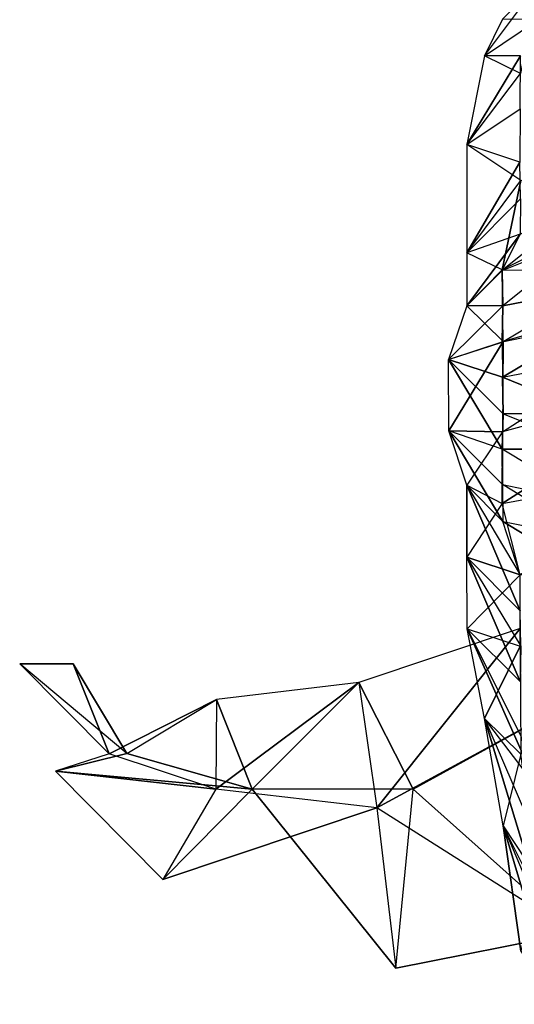
# Model space of a CAD drawing. Units: metres. Extents: x -0.41 to 0.41, y -1 to 1.
# Drawn here: x -0.41 to -0.13, y -0.55 to 0 of the extents above; entities that cross this region are included whole.
import ezdxf

# ---------------------------------------------------------------- set-up
doc = ezdxf.new("R2010")
doc.units = ezdxf.units.M

msp = doc.modelspace()

# ---------------------------------------------------------------- linework, layer by layer
for points in [[(-0.129995, -0.030079, -0.039983), (-0.150107, -0.020208, -0.109808), (-0.119983, 0.020027, -0.049864)], [(-0.140093, 0.000267, -0.109778), (-0.150107, -0.020208, -0.109808), (-0.119983, 0.020027, -0.049864)], [(-0.150107, -0.020208, -0.109808), (-0.119975, -0.000065, -0.159689), (-0.140093, 0.000267, -0.109778)], [(-0.159878, -0.069767, -0.109889), (-0.130027, -0.020213, -0.169765), (-0.150107, -0.020208, -0.109808)], [(-0.150107, -0.020208, -0.109808), (-0.159878, -0.069767, -0.109889), (-0.129995, -0.030079, -0.039983)], [(-0.159878, -0.069767, -0.109889), (-0.130166, -0.049948, -0.169895), (-0.130027, -0.020213, -0.169765)], [(-0.159878, -0.069767, -0.109889), (-0.130166, -0.049948, -0.169895), (-0.130312, -0.079682, -0.160187)], [(-0.160042, -0.130278, -0.109941), (-0.130312, -0.079682, -0.160187), (-0.159878, -0.069767, -0.109889)], [(-0.159878, -0.069767, -0.109889), (-0.160042, -0.130278, -0.109941), (-0.129792, -0.089938, -0.039852)], [(-0.14022, -0.139763, -0.04022), (-0.000035, -0.139893, 0.039788), (-0.000035, -0.070009, 0.040158)], [(-0.000035, -0.070009, 0.040158), (-0.14022, -0.139763, -0.04022), (-0.129792, -0.089938, -0.039852)], [(-0.160042, -0.130278, -0.109941), (-0.129898, -0.100109, -0.15989), (-0.130312, -0.079682, -0.160187)], [(-0.160042, -0.130278, -0.109941), (-0.129792, -0.089938, -0.039852), (-0.14022, -0.139763, -0.04022)], [(-0.160042, -0.130278, -0.109941), (-0.129898, -0.100109, -0.15989), (-0.13014, -0.119881, -0.17007)], [(-0.089758, -0.09975, -0.219773), (-0.140261, -0.140196, -0.169816), (-0.13014, -0.119881, -0.17007)], [(-0.089758, -0.09975, -0.219773), (-0.140261, -0.140196, -0.169816), (-0.090049, -0.120066, -0.220167)], [(-0.159882, -0.159893, -0.109956), (-0.13014, -0.119881, -0.17007), (-0.160042, -0.130278, -0.109941)], [(-0.159882, -0.159893, -0.109956), (-0.140261, -0.140196, -0.169816), (-0.13014, -0.119881, -0.17007)], [(-0.140261, -0.140196, -0.169816), (-0.090049, -0.120066, -0.220167), (-0.139904, -0.159864, -0.170211)], [(-0.090049, -0.150188, -0.219672), (-0.090049, -0.120066, -0.220167), (-0.139904, -0.159864, -0.170211)], [(-0.160042, -0.130278, -0.109941), (-0.159882, -0.159893, -0.109956), (-0.14022, -0.139763, -0.04022)], [(-0.139703, -0.179732, -0.040268), (-0.14022, -0.139763, -0.04022), (-0.159882, -0.159893, -0.109956)], [(-0.159882, -0.159893, -0.109956), (-0.140261, -0.140196, -0.169816), (-0.139904, -0.159864, -0.170211)], [(-0.14022, -0.139763, -0.04022), (-0.000035, -0.139893, 0.039788), (-0.139703, -0.179732, -0.040268)], [(-0.139969, -0.230187, -0.04019), (-0.000035, -0.139893, 0.039788), (-0.030267, -0.200325, 0.040245)], [(-0.139969, -0.230187, -0.04019), (-0.000035, -0.139893, 0.039788), (-0.139703, -0.179732, -0.040268)], [(-0.089749, -0.169834, -0.220133), (-0.140252, -0.180165, -0.170024), (-0.090049, -0.150188, -0.219672)], [(-0.140252, -0.180165, -0.170024), (-0.090049, -0.150188, -0.219672), (-0.139904, -0.159864, -0.170211)], [(-0.170181, -0.189861, -0.109963), (-0.140252, -0.180165, -0.170024), (-0.139904, -0.159864, -0.170211)], [(-0.170181, -0.189861, -0.109963), (-0.139904, -0.159864, -0.170211), (-0.159882, -0.159893, -0.109956)], [(-0.159882, -0.159893, -0.109956), (-0.170181, -0.189861, -0.109963), (-0.139703, -0.179732, -0.040268)], [(-0.089749, -0.169834, -0.220133), (-0.140252, -0.180165, -0.170024), (-0.139951, -0.199811, -0.16983)], [(-0.089749, -0.190134, -0.220294), (-0.089749, -0.169834, -0.220133), (-0.139951, -0.199811, -0.16983)], [(-0.170011, -0.229702, -0.109963), (-0.170181, -0.189861, -0.109963), (-0.139703, -0.179732, -0.040268)], [(-0.170181, -0.189861, -0.109963), (-0.140252, -0.180165, -0.170024), (-0.139951, -0.199811, -0.16983)], [(-0.139703, -0.179732, -0.040268), (-0.139969, -0.230187, -0.04019), (-0.170011, -0.229702, -0.109963)], [(-0.170181, -0.189861, -0.109963), (-0.139951, -0.199811, -0.16983), (-0.139722, -0.220178, -0.169702)], [(-0.170181, -0.189861, -0.109963), (-0.139722, -0.220178, -0.169702), (-0.140156, -0.239898, -0.170229)], [(-0.170181, -0.189861, -0.109963), (-0.140156, -0.239898, -0.170229), (-0.170011, -0.229702, -0.109963)], [(-0.089749, -0.190134, -0.220294), (-0.089749, -0.220257, -0.219799), (-0.139951, -0.199811, -0.16983)], [(-0.140208, -0.270323, -0.040145), (-0.030092, -0.249949, 0.040108), (-0.030267, -0.200325, 0.040245)], [(-0.030267, -0.200325, 0.040245), (-0.139969, -0.230187, -0.04019), (-0.140208, -0.270323, -0.040145)], [(-0.089749, -0.220257, -0.219799), (-0.139722, -0.220178, -0.169702), (-0.139951, -0.199811, -0.16983)], [(-0.139722, -0.220178, -0.169702), (-0.090175, -0.239969, -0.220326), (-0.140156, -0.239898, -0.170229)], [(-0.089749, -0.220257, -0.219799), (-0.139722, -0.220178, -0.169702), (-0.090175, -0.239969, -0.220326)], [(-0.170011, -0.229702, -0.109963), (-0.140042, -0.259766, -0.17016), (-0.139929, -0.280288, -0.170084)], [(-0.170011, -0.229702, -0.109963), (-0.140042, -0.259766, -0.17016), (-0.140156, -0.239898, -0.170229)], [(-0.170011, -0.229702, -0.109963), (-0.139929, -0.280288, -0.170084), (-0.160035, -0.260113, -0.109948)], [(-0.160035, -0.260113, -0.109948), (-0.170011, -0.229702, -0.109963), (-0.139969, -0.230187, -0.04019)], [(-0.160035, -0.260113, -0.109948), (-0.140208, -0.270323, -0.040145), (-0.139969, -0.230187, -0.04019)], [(-0.090175, -0.239969, -0.220326), (-0.090175, -0.270099, -0.219832), (-0.140156, -0.239898, -0.170229)], [(-0.140042, -0.259766, -0.17016), (-0.090175, -0.270099, -0.219832), (-0.140156, -0.239898, -0.170229)], [(-0.140208, -0.270323, -0.040145), (-0.030092, -0.249949, 0.040108), (-0.130162, -0.310197, -0.040004)], [(-0.159876, -0.300236, -0.109919), (-0.130177, -0.330305, -0.179925), (-0.160035, -0.260113, -0.109948)], [(-0.130177, -0.330305, -0.179925), (-0.160035, -0.260113, -0.109948), (-0.160035, -0.260113, -0.109948)], [(-0.160035, -0.260113, -0.109948), (-0.130137, -0.310208, -0.17992), (-0.139929, -0.280288, -0.170084)], [(-0.160035, -0.260113, -0.109948), (-0.140208, -0.270323, -0.040145), (-0.159876, -0.300236, -0.109919)], [(-0.090061, -0.289967, -0.230241), (-0.140042, -0.259766, -0.17016), (-0.139929, -0.280288, -0.170084)], [(-0.090061, -0.289967, -0.230241), (-0.140042, -0.259766, -0.17016), (-0.090175, -0.270099, -0.219832)], [(-0.090061, -0.310259, -0.229746), (-0.130137, -0.310208, -0.17992), (-0.139929, -0.280288, -0.170084)], [(-0.090061, -0.289967, -0.230241), (-0.090061, -0.310259, -0.229746), (-0.139929, -0.280288, -0.170084)], [(-0.159876, -0.300236, -0.109919), (-0.129817, -0.350007, -0.179716), (-0.130119, -0.36971, -0.180161)], [(-0.159876, -0.300236, -0.109919), (-0.129817, -0.350007, -0.179716), (-0.130177, -0.330305, -0.179925)], [(-0.159876, -0.300236, -0.109919), (-0.130119, -0.36971, -0.180161), (-0.15975, -0.340283, -0.109874)], [(-0.15975, -0.340283, -0.109874), (-0.159876, -0.300236, -0.109919), (-0.130162, -0.310197, -0.040004)], [(-0.159876, -0.300236, -0.109919), (-0.130162, -0.310197, -0.040004), (-0.130162, -0.310197, -0.040004)], [(-0.130162, -0.310197, -0.040004), (-0.15975, -0.340283, -0.109874), (-0.130253, -0.349991, -0.039745)], [(-0.220207, -0.370284, -0.169829), (-0.210164, -0.440316, -0.180239), (-0.130139, -0.340116, -0.160132)], [(-0.210164, -0.440316, -0.180239), (-0.130139, -0.340116, -0.160132), (-0.130139, -0.340116, -0.160132)], [(-0.130119, -0.36971, -0.180161), (-0.15975, -0.340283, -0.109874), (-0.15975, -0.340283, -0.109874)], [(-0.15975, -0.340283, -0.109874), (-0.130027, -0.399705, -0.169736), (-0.120113, -0.429701, -0.16979)], [(-0.15975, -0.340283, -0.109874), (-0.120113, -0.429701, -0.16979), (-0.150009, -0.390305, -0.109793)], [(-0.150009, -0.390305, -0.109793), (-0.15975, -0.340283, -0.109874), (-0.130253, -0.349991, -0.039745)], [(-0.130253, -0.349991, -0.039745), (-0.129848, -0.410312, -0.02976), (-0.150009, -0.390305, -0.109793)], [(-0.409738, -0.359838, -0.1998), (-0.359823, -0.410124, -0.210205), (-0.379842, -0.359845, -0.199758)], [(-0.379842, -0.359845, -0.199758), (-0.349855, -0.409811, -0.180244), (-0.409738, -0.359838, -0.1998)], [(-0.409738, -0.359838, -0.1998), (-0.359823, -0.410124, -0.210205), (-0.359823, -0.410124, -0.210205)], [(-0.359823, -0.410124, -0.210205), (-0.379842, -0.359845, -0.199758), (-0.379842, -0.359845, -0.199758)], [(-0.379842, -0.359845, -0.199758), (-0.349855, -0.409811, -0.180244), (-0.349855, -0.409811, -0.180244)], [(-0.299764, -0.379687, -0.189911), (-0.300099, -0.429896, -0.209756), (-0.220207, -0.370284, -0.169829)], [(-0.300099, -0.429896, -0.209756), (-0.220207, -0.370284, -0.169829), (-0.220207, -0.370284, -0.169829)], [(-0.2799, -0.429828, -0.17012), (-0.220207, -0.370284, -0.169829), (-0.189894, -0.42985, -0.150075)], [(-0.220207, -0.370284, -0.169829), (-0.189894, -0.42985, -0.150075), (-0.189894, -0.42985, -0.150075)], [(-0.359823, -0.410124, -0.210205), (-0.299764, -0.379687, -0.189911), (-0.299764, -0.379687, -0.189911)], [(-0.349855, -0.409811, -0.180244), (-0.299764, -0.379687, -0.189911), (-0.2799, -0.429828, -0.17012)], [(-0.299764, -0.379687, -0.189911), (-0.2799, -0.429828, -0.17012), (-0.2799, -0.429828, -0.17012)], [(-0.210164, -0.440316, -0.180239), (-0.09986, -0.380286, -0.159782), (-0.09986, -0.380286, -0.159782)], [(-0.189894, -0.42985, -0.150075), (-0.09986, -0.380286, -0.159782), (-0.09986, -0.380286, -0.159782)], [(-0.150009, -0.390305, -0.109793), (-0.120063, -0.459721, -0.169873), (-0.120013, -0.489741, -0.160118)], [(-0.150009, -0.390305, -0.109793), (-0.120063, -0.459721, -0.169873), (-0.120113, -0.429701, -0.16979)], [(-0.150009, -0.390305, -0.109793), (-0.120013, -0.489741, -0.160118), (-0.139745, -0.450287, -0.10969)], [(-0.139745, -0.450287, -0.10969), (-0.150009, -0.390305, -0.109793), (-0.129848, -0.410312, -0.02976)], [(-0.2799, -0.429828, -0.17012), (-0.389713, -0.419682, -0.199989), (-0.349855, -0.409811, -0.180244)], [(-0.389713, -0.419682, -0.199989), (-0.349855, -0.409811, -0.180244), (-0.349855, -0.409811, -0.180244)], [(-0.359823, -0.410124, -0.210205), (-0.389713, -0.419682, -0.199989), (-0.300099, -0.429896, -0.209756)], [(-0.139745, -0.450287, -0.10969), (-0.120178, -0.479845, -0.039997), (-0.129848, -0.410312, -0.02976)], [(-0.389713, -0.419682, -0.199989), (-0.300099, -0.429896, -0.209756), (-0.300099, -0.429896, -0.209756)], [(-0.2799, -0.429828, -0.17012), (-0.329709, -0.480296, -0.199781), (-0.389713, -0.419682, -0.199989)], [(-0.2799, -0.429828, -0.17012), (-0.329709, -0.480296, -0.199781), (-0.329709, -0.480296, -0.199781)], [(-0.300099, -0.429896, -0.209756), (-0.329709, -0.480296, -0.199781), (-0.210164, -0.440316, -0.180239)], [(-0.2799, -0.429828, -0.17012), (-0.1997, -0.529789, -0.170174), (-0.1997, -0.529789, -0.170174)], [(-0.1997, -0.529789, -0.170174), (-0.189894, -0.42985, -0.150075), (-0.100093, -0.510128, -0.16027)], [(-0.189894, -0.42985, -0.150075), (-0.100093, -0.510128, -0.16027), (-0.100093, -0.510128, -0.16027)], [(-0.329709, -0.480296, -0.199781), (-0.210164, -0.440316, -0.180239), (-0.210164, -0.440316, -0.180239)], [(-0.210164, -0.440316, -0.180239), (-0.1997, -0.529789, -0.170174), (-0.100093, -0.510128, -0.16027)], [(-0.129895, -0.520252, -0.110219), (-0.109799, -0.549964, -0.16024), (-0.139745, -0.450287, -0.10969)], [(-0.109799, -0.549964, -0.16024), (-0.139745, -0.450287, -0.10969), (-0.139745, -0.450287, -0.10969)], [(-0.139745, -0.450287, -0.10969), (-0.110314, -0.519853, -0.160179), (-0.120013, -0.489741, -0.160118)], [(-0.139745, -0.450287, -0.10969), (-0.120178, -0.479845, -0.039997), (-0.129895, -0.520252, -0.110219)]]:
    msp.add_3dface(points)

doc.saveas('drawing.dxf')
